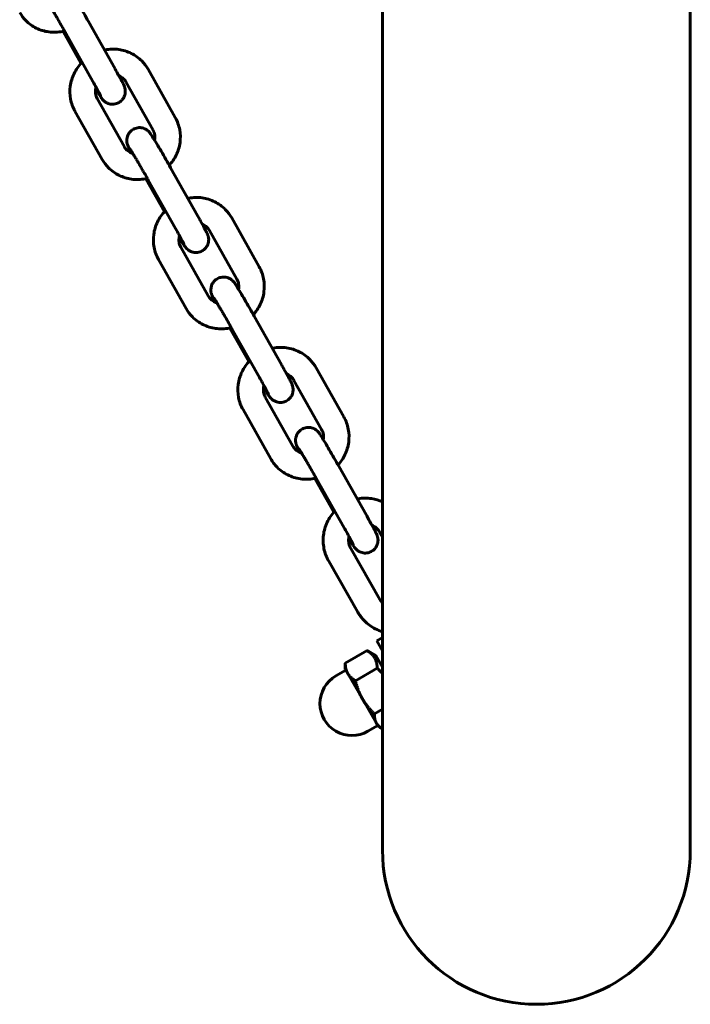
# Model space of a CAD drawing. Units: millimetres. Extents: x 1877 to 6364, y 3947 to 10195.
# Drawn here: x 4722 to 4854, y 5447 to 5640 of the extents above; entities that cross this region are included whole.
import ezdxf

# ---------------------------------------------------------------- set-up
doc = ezdxf.new("R2010")
doc.units = ezdxf.units.MM
doc.header["$LTSCALE"] = 42.5
doc.layers.add('Widoczne (ISO)', color=7, linetype='Continuous', lineweight=60)

msp = doc.modelspace()

# ---------------------------------------------------------------- linework, layer by layer
at = {"layer": 'Widoczne (ISO)'}
for p, q in [((4793.38, 5658.34), (4793.38, 5477.44)), ((4853.68, 5477.44), (4853.68, 5658.34)), ((4740.99, 5630.41), (4735.77, 5639.71)), ((4730.8, 5637.77), (4734.28, 5631.57)), ((4736.63, 5627.96), (4731.41, 5637.27)), ((4747.46, 5630.34), (4752.79, 5620.87)), ((4743.11, 5627.89), (4748.43, 5618.41)), ((4742.82, 5615.15), (4737.49, 5624.62)), ((4738.46, 5612.7), (4733.13, 5622.17)), ((4757.19, 5601.61), (4751.86, 5611.08)), ((4747.02, 5608.92), (4750.65, 5602.46)), ((4752.83, 5599.16), (4747.5, 5608.63)), ((4763.83, 5601.26), (4769.22, 5591.68)), ((4759.47, 5598.8), (4764.87, 5589.23)), ((4759.25, 5585.97), (4753.85, 5595.54)), ((4754.89, 5583.51), (4749.5, 5593.08)), ((4773.63, 5572.43), (4768.24, 5582.01)), ((4763.49, 5579.69), (4767.19, 5573.11)), ((4769.28, 5569.98), (4763.88, 5579.55)), ((4780.38, 5571.89), (4785.81, 5562.27)), ((4776.03, 5569.43), (4781.45, 5559.81)), ((4775.83, 5556.55), (4770.41, 5566.17)), ((4771.48, 5554.1), (4766.05, 5563.71)), ((4790.22, 5543.03), (4784.8, 5552.64)), ((4780.09, 5550.25), (4783.83, 5543.62)), ((4785.87, 5540.57), (4780.44, 5550.19)), ((4792.81, 5539.75), (4793.38, 5538.76)), ((4792.88, 5526.54), (4787.17, 5536.52)), ((4788.54, 5524.06), (4782.84, 5534.04)), ((4793.38, 5519.09), (4792.24, 5518.44)), ((4793.38, 5516.46), (4792.24, 5518.44)), ((4790.35, 5516.54), (4786.08, 5514.07)), ((4792.05, 5515.56), (4790.49, 5516.46)), ((4793.38, 5513.26), (4792.05, 5515.56)), ((4786.08, 5512.91), (4786.08, 5513.91)), ((4792.34, 5513.1), (4788.06, 5510.63)), ((4786.2, 5512.7), (4784.25, 5511.57)), ((4786.08, 5512.91), (4786.57, 5512.06)), ((4786.57, 5512.06), (4789.44, 5507.09)), ((4789.44, 5507.09), (4792.19, 5502.32)), ((4793.38, 5505.04), (4791.81, 5504.13)), ((4792.45, 5501.87), (4790.5, 5500.75)), ((4792.19, 5502.32), (4792.58, 5501.65)), ((4792.58, 5501.65), (4793.38, 5501.19))]:
    msp.add_line(p, q, dxfattribs=at)
for centre, radius, start, end in [((4787.38, 5506.16), 6.25, 120, 300), ((4823.53, 5477.44), 30.15, 180, 0)]:
    msp.add_arc(centre, radius, start, end, dxfattribs=at)
for points, knots in [([(4735.77, 5639.71), (4735.48, 5640.22), (4735.18, 5640.76), (4734.56, 5641.85), (4734.24, 5642.4), (4733.63, 5643.44), (4733.34, 5643.94), (4732.8, 5644.85), (4732.56, 5645.26), (4732.13, 5645.96), (4731.96, 5646.23), (4731.73, 5646.56), (4731.68, 5646.65), (4731.54, 5646.82), (4731.5, 5646.87), (4731.38, 5647), (4731.32, 5647.07), (4731.08, 5647.27), (4730.96, 5647.39), (4730.53, 5647.59), (4730.39, 5647.65), (4730.08, 5647.73), (4729.93, 5647.76), (4729.48, 5647.8), (4729.15, 5647.78), (4728.54, 5647.58), (4728.28, 5647.45), (4727.85, 5647.12), (4727.67, 5646.94), (4727.38, 5646.54), (4727.28, 5646.33), (4727.12, 5645.9), (4727.09, 5645.71), (4727.04, 5645.3), (4727.06, 5645.15), (4727.08, 5644.85), (4727.11, 5644.75), (4727.15, 5644.58), (4727.17, 5644.51), (4727.21, 5644.39), (4727.23, 5644.34), (4727.29, 5644.19), (4727.32, 5644.11), (4727.46, 5643.82), (4727.58, 5643.58), (4727.83, 5643.12), (4727.91, 5642.96), (4728.01, 5642.78)], [3.141593, 3.141593, 3.141593, 3.141593, 3.466151, 3.466151, 3.789366, 3.789366, 4.113158, 4.113158, 4.44046, 4.44046, 4.784559, 4.784559, 4.941639, 4.941639, 4.991256, 4.991256, 5.032539, 5.032539, 5.062016, 5.062016, 5.072463, 5.072463, 5.079622, 5.079622, 5.090308, 5.090308, 5.097984, 5.097984, 5.105439, 5.105439, 5.114248, 5.114248, 5.126573, 5.126573, 5.146346, 5.146346, 5.174605, 5.174605, 5.206334, 5.206334, 5.252317, 5.252317, 5.358956, 5.358956, 5.673115, 5.673115, 5.824895, 5.824895, 5.824895, 5.824895]), ([(4731.41, 5637.27), (4731.34, 5637.39), (4731.27, 5637.51), (4731.13, 5637.76), (4731.06, 5637.88), (4730.92, 5638.14), (4730.84, 5638.27), (4730.7, 5638.53), (4730.62, 5638.65), (4730.48, 5638.91), (4730.4, 5639.04), (4730.25, 5639.3), (4730.18, 5639.43), (4730.03, 5639.7), (4729.95, 5639.83), (4729.8, 5640.08), (4729.73, 5640.21), (4729.59, 5640.46), (4729.51, 5640.58), (4729.37, 5640.83), (4729.3, 5640.95), (4729.16, 5641.19), (4729.09, 5641.3), (4728.96, 5641.53), (4728.89, 5641.64), (4728.58, 5642.18), (4728.35, 5642.56), (4727.97, 5643.18), (4727.82, 5643.42), (4727.68, 5643.63), (4727.65, 5643.68), (4727.62, 5643.71), (4727.62, 5643.72), (4727.62, 5643.72)], [3.141593, 3.141593, 3.141593, 3.141593, 3.219978, 3.219978, 3.299354, 3.299354, 3.378713, 3.378713, 3.457053, 3.457053, 3.535731, 3.535731, 3.615429, 3.615429, 3.695134, 3.695134, 3.77383, 3.77383, 3.852347, 3.852347, 3.931911, 3.931911, 4.011509, 4.011509, 4.090116, 4.090116, 4.403348, 4.403348, 4.704587, 4.704587, 4.823669, 4.823669, 4.879472, 4.879472, 4.879472, 4.879472]), ([(4731.09, 5637.84), (4730.95, 5637.8), (4730.8, 5637.77), (4729.79, 5637.58), (4728.9, 5637.55), (4727.17, 5637.77), (4726.33, 5638.02), (4724.8, 5638.77), (4724.11, 5639.26), (4723.04, 5640.34), (4722.63, 5640.88), (4722.3, 5641.47)], [5.011233, 5.011233, 5.011233, 5.011233, 5.06624, 5.06624, 5.394742, 5.394742, 5.716758, 5.716758, 6.030856, 6.030856, 6.283185, 6.283185, 6.283185, 6.283185]), ([(4738.91, 5634.11), (4738.96, 5634.12), (4739.02, 5634.13), (4739.93, 5634.3), (4740.83, 5634.33), (4742.56, 5634.09), (4743.39, 5633.84), (4744.93, 5633.08), (4745.63, 5632.57), (4746.71, 5631.49), (4747.13, 5630.93), (4747.46, 5630.34)], [8.187765, 8.187765, 8.187765, 8.187765, 8.207374, 8.207374, 8.533681, 8.533681, 8.85492, 8.85492, 9.170243, 9.170243, 9.424778, 9.424778, 9.424778, 9.424778]), ([(4733.13, 5622.17), (4732.72, 5622.9), (4732.43, 5623.69), (4732.12, 5625.35), (4732.1, 5626.2), (4732.33, 5627.89), (4732.59, 5628.72), (4733.34, 5630.28), (4733.85, 5631.01), (4734.48, 5631.67), (4734.5, 5631.69), (4734.52, 5631.71)], [6.283185, 6.283185, 6.283185, 6.283185, 6.593713, 6.593713, 6.907124, 6.907124, 7.225995, 7.225995, 7.55046, 7.55046, 7.562045, 7.562045, 7.562045, 7.562045]), ([(4737.2, 5626.52), (4737.38, 5626.21), (4737.55, 5625.93), (4737.92, 5625.33), (4738.09, 5625.05), (4738.31, 5624.72), (4738.37, 5624.64), (4738.51, 5624.46), (4738.55, 5624.41), (4738.67, 5624.28), (4738.73, 5624.21), (4738.97, 5624.01), (4739.09, 5623.89), (4739.52, 5623.69), (4739.66, 5623.63), (4739.97, 5623.55), (4740.12, 5623.52), (4740.57, 5623.49), (4740.9, 5623.51), (4741.51, 5623.7), (4741.77, 5623.83), (4742.2, 5624.16), (4742.38, 5624.35), (4742.67, 5624.74), (4742.77, 5624.95), (4742.93, 5625.38), (4742.96, 5625.57), (4743.01, 5625.98), (4742.99, 5626.14), (4742.96, 5626.43), (4742.94, 5626.53), (4742.9, 5626.71), (4742.88, 5626.77), (4742.84, 5626.89), (4742.82, 5626.94), (4742.76, 5627.1), (4742.73, 5627.17), (4742.59, 5627.47), (4742.47, 5627.7), (4742.12, 5628.36), (4741.89, 5628.79), (4741.42, 5629.63), (4741.21, 5630.01), (4740.99, 5630.41)], [7.345662, 7.345662, 7.345662, 7.345662, 7.582053, 7.582053, 7.926152, 7.926152, 8.083231, 8.083231, 8.132849, 8.132849, 8.174132, 8.174132, 8.203609, 8.203609, 8.214056, 8.214056, 8.221214, 8.221214, 8.2319, 8.2319, 8.239576, 8.239576, 8.247032, 8.247032, 8.25584, 8.25584, 8.268166, 8.268166, 8.287939, 8.287939, 8.316197, 8.316197, 8.347927, 8.347927, 8.393909, 8.393909, 8.500548, 8.500548, 8.814708, 8.814708, 9.170598, 9.170598, 9.424778, 9.424778, 9.424778, 9.424778]), ([(4741.73, 5629.07), (4741.75, 5629.06), (4741.78, 5629.05), (4742.1, 5628.91), (4742.37, 5628.74), (4742.8, 5628.34), (4742.97, 5628.12), (4743.11, 5627.89)], [8.7735546, 8.7735546, 8.7735546, 8.7735546, 8.7994857, 8.7994857, 9.132044, 9.132044, 9.424778, 9.424778, 9.424778, 9.424778]), ([(4738.16, 5625.12), (4738.16, 5625.12), (4738.16, 5625.12), (4738.15, 5625.14), (4738.13, 5625.2), (4738.03, 5625.39), (4737.94, 5625.57), (4737.67, 5626.07), (4737.49, 5626.41), (4737.08, 5627.15), (4736.86, 5627.54), (4736.63, 5627.96)], [8.4524766, 8.4524766, 8.4524766, 8.4524766, 8.484154, 8.484154, 8.6211479, 8.6211479, 8.8563494, 8.8563494, 9.1509189, 9.1509189, 9.424778, 9.424778, 9.424778, 9.424778]), ([(4737.49, 5624.62), (4737.32, 5624.92), (4737.21, 5625.25), (4737.12, 5625.92), (4737.14, 5626.27), (4737.23, 5626.68), (4737.25, 5626.75), (4737.27, 5626.81)], [6.2831853, 6.2831853, 6.2831853, 6.2831853, 6.6475615, 6.6475615, 6.9901333, 6.9901333, 7.0563705, 7.0563705, 7.0563705, 7.0563705]), ([(4752.79, 5620.87), (4753.2, 5620.14), (4753.49, 5619.34), (4753.8, 5617.69), (4753.82, 5616.83), (4753.59, 5615.14), (4753.34, 5614.31), (4752.61, 5612.81), (4752.15, 5612.13), (4751.6, 5611.54)], [3.141593, 3.141593, 3.141593, 3.141593, 3.452121, 3.452121, 3.765531, 3.765531, 4.084402, 4.084402, 4.383804, 4.383804, 4.383804, 4.383804]), ([(4751.86, 5611.08), (4751.57, 5611.6), (4751.26, 5612.15), (4750.64, 5613.23), (4750.32, 5613.77), (4749.72, 5614.81), (4749.43, 5615.29), (4748.91, 5616.17), (4748.67, 5616.56), (4748.26, 5617.23), (4748.11, 5617.48), (4747.91, 5617.75), (4747.88, 5617.8), (4747.79, 5617.92), (4747.74, 5617.99), (4747.58, 5618.16), (4747.51, 5618.23), (4747.26, 5618.44), (4747.13, 5618.56), (4746.66, 5618.76), (4746.51, 5618.82), (4746.2, 5618.89), (4746.05, 5618.91), (4745.61, 5618.93), (4745.28, 5618.89), (4744.69, 5618.68), (4744.44, 5618.54), (4744.01, 5618.21), (4743.84, 5618.02), (4743.57, 5617.62), (4743.47, 5617.41), (4743.33, 5616.98), (4743.3, 5616.79), (4743.26, 5616.39), (4743.28, 5616.24), (4743.31, 5615.95), (4743.33, 5615.86), (4743.38, 5615.69), (4743.4, 5615.63), (4743.44, 5615.51), (4743.46, 5615.46), (4743.52, 5615.3), (4743.56, 5615.22), (4743.7, 5614.91), (4743.83, 5614.67), (4744.06, 5614.23), (4744.13, 5614.1), (4744.21, 5613.96)], [3.141593, 3.141593, 3.141593, 3.141593, 3.465781, 3.465781, 3.78897, 3.78897, 4.113032, 4.113032, 4.441438, 4.441438, 4.792477, 4.792477, 4.871017, 4.871017, 4.94804, 4.94804, 4.986109, 4.986109, 5.015359, 5.015359, 5.024978, 5.024978, 5.031636, 5.031636, 5.041804, 5.041804, 5.049386, 5.049386, 5.056899, 5.056899, 5.065918, 5.065918, 5.078724, 5.078724, 5.099392, 5.099392, 5.128, 5.128, 5.160349, 5.160349, 5.208785, 5.208785, 5.328556, 5.328556, 5.642715, 5.642715, 5.763926, 5.763926, 5.763926, 5.763926]), ([(4748.43, 5618.41), (4748.6, 5618.12), (4748.71, 5617.79), (4748.8, 5617.13), (4748.79, 5616.81), (4748.72, 5616.48)], [3.1415927, 3.1415927, 3.1415927, 3.1415927, 3.5059688, 3.5059688, 3.8276375, 3.8276375, 3.8276375, 3.8276375]), ([(4744.46, 5613.87), (4744.34, 5613.91), (4744.23, 5613.95), (4743.82, 5614.12), (4743.55, 5614.3), (4743.12, 5614.7), (4742.95, 5614.91), (4742.82, 5615.15)], [5.5386362, 5.5386362, 5.5386362, 5.5386362, 5.6578931, 5.6578931, 5.9904513, 5.9904513, 6.2831853, 6.2831853, 6.2831853, 6.2831853]), ([(4747.5, 5608.63), (4747.43, 5608.75), (4747.36, 5608.88), (4747.22, 5609.13), (4747.15, 5609.26), (4747, 5609.52), (4746.93, 5609.65), (4746.78, 5609.91), (4746.71, 5610.03), (4746.56, 5610.29), (4746.48, 5610.42), (4746.33, 5610.68), (4746.26, 5610.81), (4746.11, 5611.07), (4746.03, 5611.2), (4745.89, 5611.45), (4745.81, 5611.58), (4745.67, 5611.83), (4745.6, 5611.95), (4745.46, 5612.19), (4745.39, 5612.31), (4745.25, 5612.54), (4745.19, 5612.65), (4745.06, 5612.87), (4744.99, 5612.98), (4744.69, 5613.5), (4744.47, 5613.86), (4744.12, 5614.43), (4743.98, 5614.64), (4743.87, 5614.81), (4743.85, 5614.84), (4743.84, 5614.85), (4743.84, 5614.85), (4743.84, 5614.85)], [3.141593, 3.141593, 3.141593, 3.141593, 3.220062, 3.220062, 3.299528, 3.299528, 3.378981, 3.378981, 3.457416, 3.457416, 3.536097, 3.536097, 3.615803, 3.615803, 3.695518, 3.695518, 3.774226, 3.774226, 3.852673, 3.852673, 3.932172, 3.932172, 4.011709, 4.011709, 4.090261, 4.090261, 4.402539, 4.402539, 4.699609, 4.699609, 4.806792, 4.806792, 4.830215, 4.830215, 4.830215, 4.830215]), ([(4747.3, 5608.99), (4747.15, 5608.95), (4747, 5608.92), (4745.99, 5608.73), (4745.1, 5608.71), (4743.37, 5608.94), (4742.53, 5609.2), (4740.99, 5609.96), (4740.29, 5610.46), (4739.21, 5611.55), (4738.79, 5612.1), (4738.46, 5612.7)], [5.009591, 5.009591, 5.009591, 5.009591, 5.065781, 5.065781, 5.392089, 5.392089, 5.713327, 5.713327, 6.02865, 6.02865, 6.283185, 6.283185, 6.283185, 6.283185]), ([(4755.24, 5605.08), (4755.29, 5605.09), (4755.35, 5605.1), (4756.27, 5605.27), (4757.16, 5605.29), (4758.89, 5605.05), (4759.73, 5604.79), (4761.28, 5604.02), (4761.98, 5603.51), (4763.07, 5602.41), (4763.49, 5601.86), (4763.83, 5601.26)], [1.902846, 1.902846, 1.902846, 1.902846, 1.923794, 1.923794, 2.248758, 2.248758, 2.569573, 2.569573, 2.885689, 2.885689, 3.141593, 3.141593, 3.141593, 3.141593]), ([(4749.5, 5593.08), (4749.08, 5593.82), (4748.79, 5594.62), (4748.47, 5596.29), (4748.45, 5597.15), (4748.68, 5598.85), (4748.93, 5599.69), (4749.69, 5601.26), (4750.19, 5601.99), (4750.82, 5602.64), (4750.83, 5602.66), (4750.85, 5602.68)], [0, 0, 0, 0, 0.312464, 0.312464, 0.627267, 0.627267, 0.946438, 0.946438, 1.270102, 1.270102, 1.279083, 1.279083, 1.279083, 1.279083]), ([(4753.54, 5597.47), (4753.76, 5597.1), (4753.95, 5596.78), (4754.34, 5596.16), (4754.49, 5595.91), (4754.69, 5595.63), (4754.72, 5595.58), (4754.81, 5595.46), (4754.86, 5595.4), (4755.02, 5595.22), (4755.09, 5595.15), (4755.34, 5594.95), (4755.47, 5594.83), (4755.94, 5594.62), (4756.09, 5594.57), (4756.4, 5594.5), (4756.55, 5594.48), (4756.99, 5594.46), (4757.32, 5594.49), (4757.91, 5594.7), (4758.16, 5594.84), (4758.58, 5595.18), (4758.75, 5595.37), (4759.03, 5595.77), (4759.13, 5595.98), (4759.27, 5596.4), (4759.3, 5596.6), (4759.34, 5597), (4759.32, 5597.15), (4759.29, 5597.43), (4759.26, 5597.53), (4759.22, 5597.69), (4759.2, 5597.75), (4759.16, 5597.88), (4759.14, 5597.93), (4759.08, 5598.09), (4759.04, 5598.17), (4758.9, 5598.47), (4758.77, 5598.72), (4758.41, 5599.39), (4758.18, 5599.82), (4757.69, 5600.71), (4757.44, 5601.15), (4757.19, 5601.61)], [1.018645, 1.018645, 1.018645, 1.018645, 1.299845, 1.299845, 1.650885, 1.650885, 1.729425, 1.729425, 1.806447, 1.806447, 1.844516, 1.844516, 1.873767, 1.873767, 1.883385, 1.883385, 1.890043, 1.890043, 1.900212, 1.900212, 1.907793, 1.907793, 1.915306, 1.915306, 1.924325, 1.924325, 1.937131, 1.937131, 1.957799, 1.957799, 1.986407, 1.986407, 2.018756, 2.018756, 2.067193, 2.067193, 2.186963, 2.186963, 2.501122, 2.501122, 2.853467, 2.853467, 3.141593, 3.141593, 3.141593, 3.141593]), ([(4758.07, 5600.02), (4758.1, 5600.01), (4758.13, 5600), (4758.46, 5599.85), (4758.73, 5599.67), (4759.17, 5599.26), (4759.34, 5599.04), (4759.47, 5598.8)], [8.7766043, 8.7766043, 8.7766043, 8.7766043, 8.8066116, 8.8066116, 9.1384292, 9.1384292, 9.424778, 9.424778, 9.424778, 9.424778]), ([(4754.49, 5596.09), (4754.49, 5596.09), (4754.49, 5596.09), (4754.47, 5596.13), (4754.44, 5596.2), (4754.33, 5596.42), (4754.22, 5596.63), (4753.93, 5597.17), (4753.74, 5597.52), (4753.31, 5598.3), (4753.08, 5598.72), (4752.83, 5599.16)], [2.120035, 2.120035, 2.120035, 2.120035, 2.165422, 2.165422, 2.314909, 2.314909, 2.561856, 2.561856, 2.86026, 2.86026, 3.141593, 3.141593, 3.141593, 3.141593]), ([(4753.85, 5595.54), (4753.68, 5595.84), (4753.57, 5596.17), (4753.47, 5596.84), (4753.48, 5597.19), (4753.57, 5597.61), (4753.58, 5597.69), (4753.61, 5597.76)], [6.2831853, 6.2831853, 6.2831853, 6.2831853, 6.6375515, 6.6375515, 6.9762657, 6.9762657, 7.0508112, 7.0508112, 7.0508112, 7.0508112]), ([(4769.22, 5591.68), (4769.64, 5590.95), (4769.93, 5590.14), (4770.25, 5588.47), (4770.27, 5587.61), (4770.04, 5585.91), (4769.79, 5585.07), (4769.06, 5583.57), (4768.61, 5582.9), (4768.07, 5582.3)], [3.141593, 3.141593, 3.141593, 3.141593, 3.454057, 3.454057, 3.768859, 3.768859, 4.088031, 4.088031, 4.384736, 4.384736, 4.384736, 4.384736]), ([(4768.24, 5582.01), (4767.94, 5582.53), (4767.63, 5583.08), (4767.01, 5584.16), (4766.7, 5584.7), (4766.1, 5585.72), (4765.82, 5586.2), (4765.3, 5587.06), (4765.08, 5587.44), (4764.68, 5588.08), (4764.54, 5588.3), (4764.32, 5588.6), (4764.27, 5588.67), (4764.16, 5588.8), (4764.13, 5588.84), (4764.03, 5588.94), (4763.96, 5589.01), (4763.7, 5589.22), (4763.55, 5589.35), (4763.04, 5589.55), (4762.9, 5589.6), (4762.45, 5589.68), (4762.1, 5589.7), (4761.43, 5589.55), (4761.15, 5589.44), (4760.68, 5589.14), (4760.49, 5588.96), (4760.16, 5588.58), (4760.05, 5588.37), (4759.86, 5587.95), (4759.81, 5587.75), (4759.74, 5587.33), (4759.74, 5587.16), (4759.76, 5586.83), (4759.79, 5586.71), (4759.83, 5586.52), (4759.85, 5586.45), (4759.89, 5586.32), (4759.91, 5586.27), (4759.96, 5586.13), (4759.99, 5586.07), (4760.05, 5585.92), (4760.09, 5585.84), (4760.18, 5585.67), (4760.23, 5585.57), (4760.33, 5585.37), (4760.39, 5585.25), (4760.52, 5585.01), (4760.59, 5584.88), (4760.67, 5584.74)], [3.141593, 3.141593, 3.141593, 3.141593, 3.465565, 3.465565, 3.788758, 3.788758, 4.113049, 4.113049, 4.4424, 4.4424, 4.800195, 4.800195, 4.890693, 4.890693, 4.917518, 4.917518, 4.953731, 4.953731, 4.982786, 4.982786, 4.991731, 4.991731, 5.004296, 5.004296, 5.012317, 5.012317, 5.019679, 5.019679, 5.028009, 5.028009, 5.039215, 5.039215, 5.056765, 5.056765, 5.083675, 5.083675, 5.114163, 5.114163, 5.154858, 5.154858, 5.236551, 5.236551, 5.354683, 5.354683, 5.476723, 5.476723, 5.600289, 5.600289, 5.721957, 5.721957, 5.721957, 5.721957]), ([(4764.87, 5589.23), (4765.03, 5588.93), (4765.15, 5588.6), (4765.24, 5587.93), (4765.24, 5587.6), (4765.18, 5587.27)], [3.1415927, 3.1415927, 3.1415927, 3.1415927, 3.4959588, 3.4959588, 3.8220829, 3.8220829, 3.8220829, 3.8220829]), ([(4760.92, 5584.65), (4760.8, 5584.69), (4760.68, 5584.73), (4760.26, 5584.91), (4759.99, 5585.1), (4759.55, 5585.51), (4759.38, 5585.73), (4759.25, 5585.97)], [5.5423311, 5.5423311, 5.5423311, 5.5423311, 5.6650189, 5.6650189, 5.9968365, 5.9968365, 6.2831853, 6.2831853, 6.2831853, 6.2831853]), ([(4763.88, 5579.55), (4763.81, 5579.67), (4763.74, 5579.8), (4763.6, 5580.05), (4763.52, 5580.18), (4763.38, 5580.44), (4763.3, 5580.57), (4763.15, 5580.83), (4763.08, 5580.96), (4762.93, 5581.22), (4762.86, 5581.35), (4762.71, 5581.61), (4762.63, 5581.74), (4762.48, 5582), (4762.41, 5582.12), (4762.26, 5582.38), (4762.19, 5582.5), (4762.05, 5582.74), (4761.98, 5582.86), (4761.84, 5583.1), (4761.77, 5583.21), (4761.64, 5583.44), (4761.57, 5583.55), (4761.44, 5583.77), (4761.38, 5583.87), (4761.08, 5584.37), (4760.87, 5584.72), (4760.54, 5585.26), (4760.42, 5585.46), (4760.33, 5585.59), (4760.31, 5585.61), (4760.31, 5585.61), (4760.31, 5585.61), (4760.31, 5585.61)], [3.141593, 3.141593, 3.141593, 3.141593, 3.220111, 3.220111, 3.29963, 3.29963, 3.379138, 3.379138, 3.457629, 3.457629, 3.536306, 3.536306, 3.61601, 3.61601, 3.695728, 3.695728, 3.774439, 3.774439, 3.852827, 3.852827, 3.93227, 3.93227, 4.011756, 4.011756, 4.09026, 4.09026, 4.401738, 4.401738, 4.695145, 4.695145, 4.792282, 4.792282, 4.795559, 4.795559, 4.795559, 4.795559]), ([(4763.77, 5579.75), (4763.62, 5579.72), (4763.47, 5579.68), (4762.45, 5579.5), (4761.56, 5579.48), (4759.83, 5579.72), (4758.99, 5579.98), (4757.44, 5580.75), (4756.74, 5581.25), (4755.65, 5582.35), (4755.23, 5582.91), (4754.89, 5583.51)], [5.008567, 5.008567, 5.008567, 5.008567, 5.065387, 5.065387, 5.390351, 5.390351, 5.711165, 5.711165, 6.027282, 6.027282, 6.283185, 6.283185, 6.283185, 6.283185]), ([(4771.78, 5575.73), (4771.83, 5575.74), (4771.89, 5575.75), (4772.81, 5575.92), (4773.71, 5575.94), (4775.44, 5575.69), (4776.28, 5575.43), (4777.82, 5574.66), (4778.53, 5574.15), (4779.62, 5573.05), (4780.04, 5572.49), (4780.38, 5571.89)], [8.185142, 8.185142, 8.185142, 8.185142, 8.206781, 8.206781, 8.531173, 8.531173, 8.85182, 8.85182, 9.168286, 9.168286, 9.424778, 9.424778, 9.424778, 9.424778]), ([(4766.05, 5563.71), (4765.64, 5564.45), (4765.34, 5565.26), (4765.02, 5566.93), (4765, 5567.8), (4765.22, 5569.5), (4765.48, 5570.34), (4766.23, 5571.91), (4766.74, 5572.64), (4767.36, 5573.29), (4767.38, 5573.31), (4767.39, 5573.32)], [6.283185, 6.283185, 6.283185, 6.283185, 6.596473, 6.596473, 6.911868, 6.911868, 7.23117, 7.23117, 7.554489, 7.554489, 7.562216, 7.562216, 7.562216, 7.562216]), ([(4770.08, 5568.11), (4770.33, 5567.7), (4770.55, 5567.34), (4770.94, 5566.72), (4771.08, 5566.49), (4771.3, 5566.19), (4771.34, 5566.13), (4771.45, 5565.99), (4771.49, 5565.96), (4771.58, 5565.86), (4771.65, 5565.78), (4771.91, 5565.58), (4772.06, 5565.44), (4772.57, 5565.25), (4772.71, 5565.2), (4773.16, 5565.11), (4773.51, 5565.09), (4774.18, 5565.24), (4774.46, 5565.35), (4774.93, 5565.65), (4775.13, 5565.83), (4775.45, 5566.22), (4775.57, 5566.42), (4775.76, 5566.85), (4775.8, 5567.05), (4775.87, 5567.46), (4775.87, 5567.63), (4775.85, 5567.96), (4775.83, 5568.08), (4775.78, 5568.27), (4775.76, 5568.34), (4775.72, 5568.47), (4775.7, 5568.52), (4775.65, 5568.66), (4775.63, 5568.72), (4775.55, 5568.88), (4775.51, 5568.97), (4775.41, 5569.17), (4775.36, 5569.28), (4775.23, 5569.53), (4775.16, 5569.67), (4775, 5569.96), (4774.92, 5570.11), (4774.61, 5570.69), (4774.35, 5571.15), (4773.93, 5571.91), (4773.78, 5572.17), (4773.63, 5572.43)], [7.26956, 7.26956, 7.26956, 7.26956, 7.583992, 7.583992, 7.941787, 7.941787, 8.032286, 8.032286, 8.05911, 8.05911, 8.095323, 8.095323, 8.124379, 8.124379, 8.133324, 8.133324, 8.145888, 8.145888, 8.15391, 8.15391, 8.161271, 8.161271, 8.169601, 8.169601, 8.180808, 8.180808, 8.198358, 8.198358, 8.225268, 8.225268, 8.255756, 8.255756, 8.29645, 8.29645, 8.378144, 8.378144, 8.51115, 8.51115, 8.64955, 8.64955, 8.789834, 8.789834, 8.926914, 8.926914, 9.261347, 9.261347, 9.424778, 9.424778, 9.424778, 9.424778]), ([(4771.03, 5566.74), (4771.03, 5566.74), (4771.03, 5566.74), (4771.03, 5566.75), (4771.01, 5566.8), (4770.93, 5566.96), (4770.85, 5567.12), (4770.61, 5567.57), (4770.44, 5567.88), (4770.03, 5568.64), (4769.78, 5569.08), (4769.44, 5569.69), (4769.36, 5569.83), (4769.28, 5569.98)], [8.368564, 8.368564, 8.368564, 8.368564, 8.387474, 8.387474, 8.512559, 8.512559, 8.734802, 8.734802, 9.024646, 9.024646, 9.334755, 9.334755, 9.424778, 9.424778, 9.424778, 9.424778]), ([(4774.62, 5570.67), (4774.65, 5570.65), (4774.68, 5570.64), (4775.01, 5570.49), (4775.29, 5570.31), (4775.72, 5569.89), (4775.89, 5569.67), (4776.03, 5569.43)], [2.4946395, 2.4946395, 2.4946395, 2.4946395, 2.5266544, 2.5266544, 2.8579324, 2.8579324, 3.1415927, 3.1415927, 3.1415927, 3.1415927]), ([(4770.41, 5566.17), (4770.24, 5566.47), (4770.13, 5566.8), (4770.02, 5567.48), (4770.03, 5567.82), (4770.11, 5568.25), (4770.13, 5568.33), (4770.15, 5568.41)], [0, 0, 0, 0, 0.3502681, 0.3502681, 0.6871535, 0.6871535, 0.7652113, 0.7652113, 0.7652113, 0.7652113]), ([(4785.81, 5562.27), (4786.23, 5561.53), (4786.52, 5560.72), (4786.84, 5559.05), (4786.86, 5558.18), (4786.64, 5556.48), (4786.39, 5555.64), (4785.66, 5554.14), (4785.21, 5553.46), (4784.67, 5552.87)], [3.141593, 3.141593, 3.141593, 3.141593, 3.45488, 3.45488, 3.770276, 3.770276, 4.089577, 4.089577, 4.385133, 4.385133, 4.385133, 4.385133]), ([(4784.8, 5552.64), (4784.5, 5553.17), (4784.19, 5553.72), (4783.56, 5554.8), (4783.25, 5555.34), (4782.66, 5556.35), (4782.38, 5556.83), (4781.87, 5557.68), (4781.65, 5558.05), (4781.25, 5558.68), (4781.13, 5558.89), (4780.9, 5559.19), (4780.87, 5559.23), (4780.8, 5559.32), (4780.77, 5559.36), (4780.67, 5559.47), (4780.6, 5559.54), (4780.36, 5559.74), (4780.23, 5559.86), (4779.78, 5560.06), (4779.64, 5560.12), (4779.32, 5560.19), (4779.17, 5560.22), (4778.73, 5560.25), (4778.4, 5560.22), (4777.8, 5560.02), (4777.54, 5559.88), (4777.12, 5559.55), (4776.94, 5559.36), (4776.66, 5558.96), (4776.56, 5558.75), (4776.41, 5558.33), (4776.38, 5558.13), (4776.34, 5557.73), (4776.35, 5557.58), (4776.38, 5557.29), (4776.41, 5557.19), (4776.45, 5557.02), (4776.47, 5556.96), (4776.51, 5556.83), (4776.53, 5556.78), (4776.59, 5556.62), (4776.63, 5556.55), (4776.77, 5556.25), (4776.89, 5556.01), (4777.12, 5555.58), (4777.19, 5555.45), (4777.26, 5555.31)], [3.141593, 3.141593, 3.141593, 3.141593, 3.465475, 3.465475, 3.788677, 3.788677, 4.113088, 4.113088, 4.442937, 4.442937, 4.804645, 4.804645, 4.858913, 4.858913, 4.894376, 4.894376, 4.933855, 4.933855, 4.963217, 4.963217, 4.973243, 4.973243, 4.980142, 4.980142, 4.990559, 4.990559, 4.998186, 4.998186, 5.005668, 5.005668, 5.014579, 5.014579, 5.027141, 5.027141, 5.047358, 5.047358, 5.075801, 5.075801, 5.107828, 5.107828, 5.155001, 5.155001, 5.26787, 5.26787, 5.582029, 5.582029, 5.702596, 5.702596, 5.702596, 5.702596]), ([(4781.45, 5559.81), (4781.62, 5559.51), (4781.74, 5559.19), (4781.84, 5558.52), (4781.83, 5558.18), (4781.77, 5557.84)], [3.1415927, 3.1415927, 3.1415927, 3.1415927, 3.4918607, 3.4918607, 3.8196658, 3.8196658, 3.8196658, 3.8196658]), ([(4777.51, 5555.22), (4777.39, 5555.26), (4777.27, 5555.3), (4776.85, 5555.49), (4776.58, 5555.68), (4776.14, 5556.09), (4775.97, 5556.31), (4775.83, 5556.55)], [5.5438397, 5.5438397, 5.5438397, 5.5438397, 5.6682471, 5.6682471, 5.999525, 5.999525, 6.2831853, 6.2831853, 6.2831853, 6.2831853]), ([(4780.44, 5550.19), (4780.37, 5550.31), (4780.3, 5550.44), (4780.16, 5550.69), (4780.08, 5550.82), (4779.93, 5551.08), (4779.86, 5551.21), (4779.71, 5551.47), (4779.64, 5551.6), (4779.49, 5551.86), (4779.41, 5551.99), (4779.26, 5552.25), (4779.19, 5552.38), (4779.04, 5552.64), (4778.97, 5552.76), (4778.82, 5553.01), (4778.75, 5553.14), (4778.61, 5553.38), (4778.54, 5553.5), (4778.4, 5553.73), (4778.33, 5553.85), (4778.2, 5554.07), (4778.14, 5554.18), (4778.01, 5554.39), (4777.95, 5554.5), (4777.65, 5554.99), (4777.45, 5555.33), (4777.13, 5555.85), (4777, 5556.04), (4776.93, 5556.15), (4776.92, 5556.17), (4776.92, 5556.17)], [3.141593, 3.141593, 3.141593, 3.141593, 3.220131, 3.220131, 3.299672, 3.299672, 3.379203, 3.379203, 3.457718, 3.457718, 3.536391, 3.536391, 3.616093, 3.616093, 3.69581, 3.69581, 3.774521, 3.774521, 3.852878, 3.852878, 3.932292, 3.932292, 4.011751, 4.011751, 4.09023, 4.09023, 4.40129, 4.40129, 4.692731, 4.692731, 4.779344, 4.779344, 4.779344, 4.779344]), ([(4780.37, 5550.32), (4780.22, 5550.28), (4780.07, 5550.25), (4779.05, 5550.06), (4778.16, 5550.04), (4776.42, 5550.29), (4775.58, 5550.55), (4774.04, 5551.32), (4773.34, 5551.83), (4772.24, 5552.93), (4771.82, 5553.49), (4771.48, 5554.1)], [5.008125, 5.008125, 5.008125, 5.008125, 5.065189, 5.065189, 5.389581, 5.389581, 5.710227, 5.710227, 6.026693, 6.026693, 6.283185, 6.283185, 6.283185, 6.283185]), ([(4788.41, 5546.23), (4788.47, 5546.25), (4788.53, 5546.26), (4789.46, 5546.42), (4790.35, 5546.43), (4791.97, 5546.18), (4792.69, 5545.97), (4793.38, 5545.66)], [8.1812013, 8.1812013, 8.1812013, 8.1812013, 8.2034923, 8.2034923, 8.5234397, 8.5234397, 8.7971768, 8.7971768, 8.7971768, 8.7971768]), ([(4782.84, 5534.04), (4782.4, 5534.8), (4782.08, 5535.64), (4781.74, 5537.36), (4781.7, 5538.25), (4781.91, 5540), (4782.16, 5540.85), (4782.91, 5542.45), (4783.41, 5543.18), (4784.02, 5543.82), (4784.02, 5543.83), (4784.03, 5543.83)], [6.283185, 6.283185, 6.283185, 6.283185, 6.603168, 6.603168, 6.923216, 6.923216, 7.243309, 7.243309, 7.563411, 7.563411, 7.565273, 7.565273, 7.565273, 7.565273]), ([(4786.77, 5538.54), (4787.01, 5538.15), (4787.22, 5537.8), (4787.6, 5537.19), (4787.72, 5536.98), (4787.95, 5536.69), (4787.98, 5536.64), (4788.05, 5536.56), (4788.08, 5536.52), (4788.18, 5536.41), (4788.25, 5536.33), (4788.49, 5536.13), (4788.62, 5536.01), (4789.07, 5535.81), (4789.21, 5535.75), (4789.53, 5535.68), (4789.68, 5535.65), (4790.12, 5535.63), (4790.45, 5535.65), (4791.05, 5535.86), (4791.31, 5535.99), (4791.73, 5536.32), (4791.91, 5536.51), (4792.19, 5536.91), (4792.29, 5537.12), (4792.44, 5537.54), (4792.47, 5537.74), (4792.51, 5538.14), (4792.5, 5538.3), (4792.47, 5538.58), (4792.44, 5538.68), (4792.4, 5538.85), (4792.38, 5538.91), (4792.34, 5539.04), (4792.32, 5539.09), (4792.26, 5539.25), (4792.22, 5539.32), (4792.08, 5539.62), (4791.96, 5539.86), (4791.61, 5540.53), (4791.37, 5540.96), (4790.85, 5541.9), (4790.57, 5542.41), (4790.26, 5542.97), (4790.24, 5543), (4790.22, 5543.03)], [0.992852, 0.992852, 0.992852, 0.992852, 1.301345, 1.301345, 1.663052, 1.663052, 1.71732, 1.71732, 1.752783, 1.752783, 1.792262, 1.792262, 1.821624, 1.821624, 1.831651, 1.831651, 1.838549, 1.838549, 1.848966, 1.848966, 1.856593, 1.856593, 1.864076, 1.864076, 1.872987, 1.872987, 1.885549, 1.885549, 1.905766, 1.905766, 1.934208, 1.934208, 1.966236, 1.966236, 2.013409, 2.013409, 2.126277, 2.126277, 2.440436, 2.440436, 2.794561, 2.794561, 3.122765, 3.122765, 3.141593, 3.141593, 3.141593, 3.141593]), ([(4787.67, 5537.26), (4787.67, 5537.26), (4787.67, 5537.26), (4787.66, 5537.27), (4787.64, 5537.32), (4787.55, 5537.49), (4787.47, 5537.65), (4787.23, 5538.12), (4787.05, 5538.44), (4786.63, 5539.2), (4786.38, 5539.65), (4786.03, 5540.27), (4785.95, 5540.42), (4785.87, 5540.57)], [2.069164, 2.069164, 2.069164, 2.069164, 2.091523, 2.091523, 2.219844, 2.219844, 2.445792, 2.445792, 2.737047, 2.737047, 3.047512, 3.047512, 3.141593, 3.141593, 3.141593, 3.141593]), ([(4791.28, 5541.12), (4791.34, 5541.09), (4791.4, 5541.07), (4791.77, 5540.88), (4792.05, 5540.67), (4792.5, 5540.23), (4792.67, 5540), (4792.81, 5539.75)], [2.4994008, 2.4994008, 2.4994008, 2.4994008, 2.5593417, 2.5593417, 2.8797597, 2.8797597, 3.1415927, 3.1415927, 3.1415927, 3.1415927]), ([(4787.17, 5536.52), (4787, 5536.82), (4786.88, 5537.15), (4786.74, 5537.83), (4786.73, 5538.18), (4786.78, 5538.63), (4786.8, 5538.74), (4786.83, 5538.85)], [0, 0, 0, 0, 0.3200706, 0.3200706, 0.6398747, 0.6398747, 0.7417895, 0.7417895, 0.7417895, 0.7417895]), ([(4793.38, 5520.24), (4792.89, 5520.38), (4792.42, 5520.57), (4791.19, 5521.2), (4790.47, 5521.72), (4789.34, 5522.86), (4788.9, 5523.44), (4788.54, 5524.06)], [5.5175698, 5.5175698, 5.5175698, 5.5175698, 5.7017514, 5.7017514, 6.0216507, 6.0216507, 6.2831853, 6.2831853, 6.2831853, 6.2831853])]:
    msp.add_open_spline(points, degree=3, knots=knots, dxfattribs=at)
for points in [[(4734.28, 5631.57), (4734.29, 5631.54), (4734.31, 5631.52), (4734.32, 5631.5)], [(4793.38, 5525.89), (4793.19, 5526.08), (4793.02, 5526.3), (4792.88, 5526.54)]]:
    msp.add_open_spline(points, degree=3, dxfattribs=at)
for points, weights in [([(4790.35, 5516.54), (4790.42, 5516.5), (4790.49, 5516.46)], [1, 1.00527439084, 1.01018912943]), ([(4792.34, 5513.1), (4792.28, 5515.36), (4790.35, 5516.54)], [1, 1.15470053838, 1]), ([(4786.08, 5514.07), (4786.11, 5512.86), (4786.57, 5512.06)], [1, 1.0379548493, 1]), ([(4786.08, 5513.91), (4786.08, 5513.99), (4786.08, 5514.07)], [1.00498045762, 1.00267937608, 1]), ([(4793.38, 5512), (4792.91, 5512.54), (4792.34, 5513.1)], [1.04605098951, 1.02814653246, 1]), ([(4786.57, 5512.06), (4787.03, 5511.26), (4788.06, 5510.63)], [1, 1.0379548493, 1]), ([(4788.06, 5510.63), (4788.57, 5508.6), (4789.44, 5507.09)], [1, 1.0379548493, 1]), ([(4789.44, 5507.09), (4790.31, 5505.58), (4791.81, 5504.13)], [1, 1.0379548493, 1]), ([(4791.81, 5504.13), (4791.78, 5503.02), (4792.19, 5502.32)], [1, 1.0379548493, 1]), ([(4792.19, 5502.32), (4792.56, 5501.68), (4793.38, 5501.19)], [1, 1.03409812727, 1.00692965463])]:
    msp.add_rational_spline(points, weights, degree=2, dxfattribs=at)

doc.saveas('drawing.dxf')
